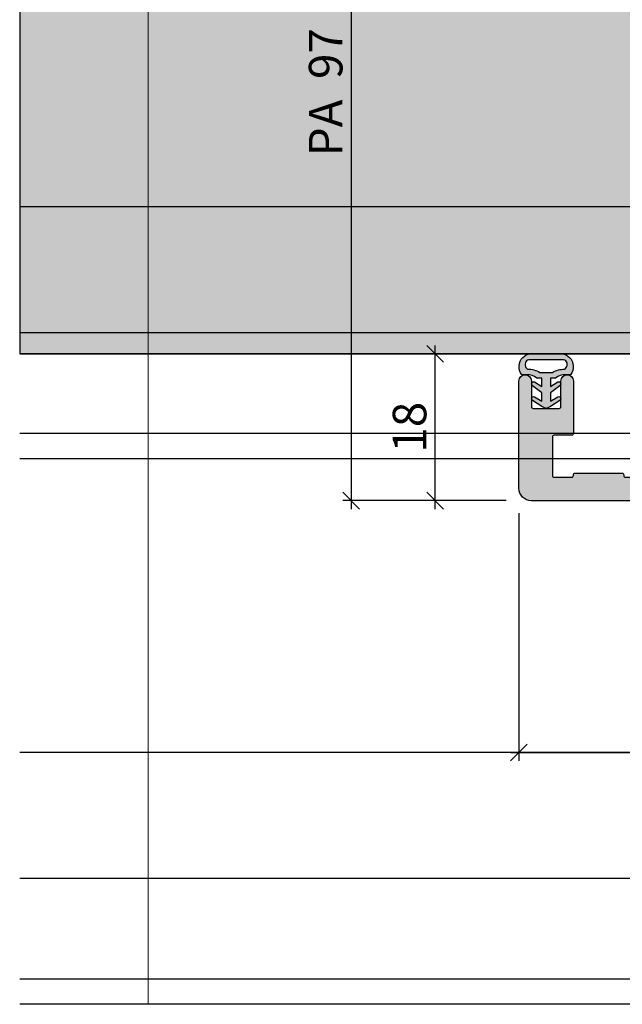
# Model space of a CAD drawing. Units: millimetres. Extents: x -41716 to -17716, y 19881 to 20152.
# Drawn here: x -41716 to -41644, y 19892 to 20009 of the extents above; entities that cross this region are included whole.
import ezdxf

# ---------------------------------------------------------------- set-up
doc = ezdxf.new("R2010")
doc.units = ezdxf.units.MM
doc.header["$LTSCALE"] = 0.2
doc.layers.add('Bem_1_1', color=7, linetype='Continuous', lineweight=18)
for name, color, linetype in [('Dichtung-Wandanschluss-Kontur', 4, 'Continuous'), ('Dichtung-Wandanschluss-Schraffur', 252, 'Continuous'), ('Türdichtung', 3, 'Continuous'), ('Wandkontur', 4, 'Continuous'), ('Wandschraffur', 254, 'Continuous'), ('Zarge-Kontur', 2, 'Continuous'), ('Zarge-Schraffur', 250, 'Continuous')]:
    doc.layers.add(name, color=color, linetype=linetype)
doc.layers.add('Konlinie', color=9, linetype='Continuous', plot=False)
doc.layers.add('küffner', color=1, linetype='Continuous', lineweight=18, plot=False)
doc.styles.add('Bemtext', font='arial.ttf')
doc.dimstyles.new('BEM_1_1$0', dxfattribs={"dimtxt": 4, "dimasz": 2, "dimexe": 1, "dimexo": 3, "dimgap": 1, "dimtad": 1, "dimdec": 0, "dimrnd": 0.1, "dimzin": 9, "dimdsep": 46, "dimtxsty": 'Bemtext', "dimblk": 'OBLIQUE', "dimcen": 0, "dimdle": 1, "dimclrd": 151, "dimclre": 252, "dimclrt": 151, "dimadec": 0, "dimazin": 2, "dimtfac": 1, "dimtdec": 0, "dimtix": 1, "dimtmove": 0, "dimatfit": 0, "dimldrblk": 'OBLIQUE', "dimfxl": 1, "dimtolj": 1, "dimtzin": 12, "dimarcsym": 0})

# ---------------------------------------------------------------- blocks, each defined once
blk = doc.blocks.new('_Oblique')
at = {"color": 0, "linetype": 'ByBlock', "lineweight": -2}
blk.add_line((-0.5, -0.5), (0.5, 0.5), dxfattribs=at)
blk = doc.blocks.new('*D25')
at = {"layer": 'Bem_1_1', "color": 252, "lineweight": -2}
for p, q in [((-41610.28141933775, 20049.16811379092), (-41677.77214951483, 20049.16811379092)), ((-41658.28141933776, 19951.86811379092), (-41677.77214951483, 19951.86811379092))]:
    blk.add_line(p, q, dxfattribs=at)
at = {"layer": 'Bem_1_1', "color": 151, "lineweight": -2}
blk.add_line((-41676.77214951482, 20050.16811379092), (-41676.77214951482, 19950.86811379092), dxfattribs=at)
at = {"layer": 'Defpoints', "color": 0}
for p in [(-41607.28141933775, 20049.16811379092), (-41676.77214951482, 19951.86811379092), (-41655.28141933775, 19951.86811379092)]:
    blk.add_point(p, dxfattribs=at)
at = {"layer": 'Bem_1_1', "color": 151, "lineweight": -2, "xscale": 2, "yscale": 2, "zscale": 2}
for p, rotation in [((-41676.77214951482, 20049.16811379092), 90), ((-41676.77214951482, 19951.86811379092), 270)]:
    blk.add_blockref('_Oblique', p, dxfattribs=dict(at, rotation=rotation))
at = {"layer": 'Bem_1_1', "color": 151, "insert": (-41679.81444146572, 20000.51811379091), "char_height": 4, "attachment_point": 5, "rotation": 90, "style": 'Bemtext'}
blk.add_mtext('\\A1;PA  97', dxfattribs=at)
blk = doc.blocks.new('*D30')
at = {"layer": 'Bem_1_1', "color": 252, "lineweight": -2}
for p, q in [((-41668.03141933775, 19969.36811379092), (-41667.77214951483, 19969.36811379092)), ((-41658.28141933776, 19951.86811379092), (-41667.77214951483, 19951.86811379092))]:
    blk.add_line(p, q, dxfattribs=at)
at = {"layer": 'Bem_1_1', "color": 151, "lineweight": -2}
blk.add_line((-41666.77214951483, 19950.86811379092), (-41666.77214951483, 19970.36811379092), dxfattribs=at)
at = {"layer": 'Defpoints', "color": 0}
for p in [(-41666.77214951483, 19969.36811379092), (-41665.03141933775, 19969.36811379092), (-41655.28141933775, 19951.86811379092)]:
    blk.add_point(p, dxfattribs=at)
at = {"layer": 'Bem_1_1', "color": 151, "lineweight": -2, "xscale": 2, "yscale": 2, "zscale": 2}
for p, rotation in [((-41666.77214951483, 19969.36811379092), 90), ((-41666.77214951483, 19951.86811379092), 270)]:
    blk.add_blockref('_Oblique', p, dxfattribs=dict(at, rotation=rotation))
at = {"layer": 'Bem_1_1', "color": 151, "insert": (-41669.81444146572, 19960.61811379092), "char_height": 4, "attachment_point": 5, "rotation": 90, "style": 'Bemtext'}
blk.add_mtext('\\A1;18', dxfattribs=at)
blk = doc.blocks.new('*D31')
at = {"layer": 'Bem_1_1', "color": 252, "lineweight": -2}
for p, q in [((-41656.78141933775, 19950.36811379092), (-41656.78141933775, 19920.86811379092)), ((-41618.78141933775, 19950.36811379092), (-41618.78141933775, 19920.86811379092))]:
    blk.add_line(p, q, dxfattribs=at)
at = {"layer": 'Bem_1_1', "color": 151, "lineweight": -2}
blk.add_line((-41657.78141933775, 19921.86811379093), (-41617.78141933775, 19921.86811379093), dxfattribs=at)
at = {"layer": 'Defpoints', "color": 0}
for p in [(-41656.78141933775, 19953.36811379092), (-41618.78141933775, 19953.36811379092), (-41618.78141933775, 19921.86811379093)]:
    blk.add_point(p, dxfattribs=at)
at = {"layer": 'Bem_1_1', "color": 151, "lineweight": -2, "xscale": 2, "yscale": 2, "zscale": 2, "rotation": 180}
blk.add_blockref('_Oblique', (-41656.78141933775, 19921.86811379093), dxfattribs=at)
at = {"layer": 'Bem_1_1', "color": 151, "lineweight": -2, "xscale": 2, "yscale": 2, "zscale": 2}
blk.add_blockref('_Oblique', (-41618.78141933775, 19921.86811379093), dxfattribs=at)
at = {"layer": 'Bem_1_1', "color": 151, "insert": (-41637.78141933775, 19924.91176999829), "char_height": 4, "attachment_point": 5, "style": 'Bemtext'}
blk.add_mtext('\\A1;38', dxfattribs=at)
blk = doc.blocks.new('ST48 - N34110')
at = {"layer": 'Zarge-Schraffur'}
h = blk.add_hatch(color=256, dxfattribs=at)
h.dxf.hatch_style = 1
edge = h.paths.add_edge_path()
edge.add_line((50.50000000000006, 49.6999999999999), (50.50000000000006, 50.79999999999998))
edge.add_arc((50.30000000000008, 50.79999999999999), 0.1999999999999815, 359.999999999998, 450.000000000002)
edge.add_line((50.30000000000007, 50.99999999999997), (49.25000000000006, 50.99999999999997))
edge.add_arc((49.25000000000006, 51.74999999999997), 0.75, 90, 270, ccw=False)
edge.add_line((49.25000000000006, 52.49999999999997), (50.55000000000006, 52.49999999999997))
edge.add_arc((50.55000000000006, 52.69999999999996), 0.1999999999999957, 270.0000000000021, 360.0000000000061)
edge.add_line((50.75000000000006, 52.69999999999999), (50.75000000000006, 56.79999999999998))
edge.add_arc((50.55000000000007, 56.79999999999999), 0.1999999999999815, 359.999999999998, 450.000000000002)
edge.add_line((50.55000000000006, 56.99999999999997), (45.16568542494934, 56.99999999999997))
edge.add_arc((45.16568542494936, 57.19999999999995), 0.1999999999999815, 224.9999999999943, 269.99999999999386, ccw=False)
edge.add_line((45.02426406871205, 57.05857864376267), (44.6414213562374, 57.4414213562373))
edge.add_arc((44.50000000000009, 57.3), 0.1999999999999996, 44.99999999999712, 135.0000000000028)
edge.add_line((44.35857864376276, 57.4414213562373), (43.97573593128817, 57.05857864376267))
edge.add_arc((43.83431457505083, 57.20000000000002), 0.2000000000000498, 269.99999999999795, 314.9999999999971, ccw=False)
edge.add_line((43.83431457505082, 56.99999999999997), (38.4500000000001, 56.99999999999997))
edge.add_arc((38.45000000000009, 56.79999999999999), 0.1999999999999815, 89.99999999999797, 180.000000000002)
edge.add_line((38.25000000000012, 56.79999999999998), (38.25000000000012, 52.69999999999999))
edge.add_arc((38.45000000000011, 52.69999999999996), 0.1999999999999957, 179.9999999999939, 269.999999999998)
edge.add_line((38.4500000000001, 52.49999999999997), (39.75000000000012, 52.49999999999997))
edge.add_arc((39.75000000000012, 51.74999999999997), 0.75, -90, 90, ccw=False)
edge.add_line((39.75000000000012, 50.99999999999997), (38.7000000000001, 50.99999999999997))
edge.add_arc((38.70000000000007, 50.79999999999996), 0.2000000000000099, 89.99999999998983, 179.9999999999939)
edge.add_line((38.50000000000006, 50.79999999999998), (38.50000000000006, 49.6999999999999))
edge.add_arc((38.70000000000004, 49.69999999999995), 0.1999999999999815, 180.0000000000142, 270.0000000000183)
edge.add_line((38.7000000000001, 49.49999999999997), (39.75000000000012, 49.49999999999997))
edge.add_arc((39.75000000000012, 48.74999999999997), 0.75, -90, 90, ccw=False)
edge.add_line((39.75000000000012, 47.99999999999997), (38.2000000000001, 47.99999999999997))
edge.add_arc((38.20000000000007, 47.79999999999996), 0.2000000000000099, 89.99999999998983, 179.9999999999939)
edge.add_line((38.00000000000006, 47.79999999999998), (38.00000000000006, 1.499999999999971))
edge.add_arc((36.50000000000006, 1.499999999999971), 1.5, -90, 0, ccw=False)
edge.add_line((36.50000000000006, -2.84e-14), (1.500000000000056, 0))
edge.add_arc((1.500000000000056, 1.5), 1.5, 180, 270, ccw=False)
edge.add_line((5.68e-14, 1.5), (5.68e-14, 14.25))
edge.add_arc((0.750000000000057, 14.25), 0.75, 0, 180, ccw=False)
edge.add_line((1.500000000000056, 14.25), (1.500000000000056, 11.19999999999999))
edge.add_arc((1.700000000000066, 11.20000000000001), 0.2000000000000099, 180.0000000000061, 270.0000000000102)
edge.add_line((1.700000000000102, 11), (4.800000000000068, 11))
edge.add_arc((4.800000000000075, 11.19999999999998), 0.1999999999999815, 269.999999999998, 360.000000000002)
edge.add_line((5.000000000000056, 11.19999999999999), (5.000000000000056, 14.25))
edge.add_arc((5.750000000000056, 14.25), 0.75, 0, 180, ccw=False)
edge.add_line((6.500000000000056, 14.25), (6.500000000000056, 8))
edge.add_arc((6.300000000000075, 7.999999999999992), 0.1999999999999815, -90.00000000000199, 1.9895196601282805e-12, ccw=False)
edge.add_line((6.300000000000068, 7.800000000000011), (4.200000000000102, 7.800000000000011))
edge.add_arc((4.200000000000081, 7.599999999999987), 0.2000000000000242, 89.99999999999388, 179.9999999999979)
edge.add_line((4.000000000000056, 7.599999999999994), (4.000000000000056, 3))
edge.add_arc((4.200000000000066, 3.000000000000021), 0.2000000000000099, 180.0000000000061, 270.0000000000102)
edge.add_line((4.200000000000102, 2.800000000000011), (6.300000000000068, 2.800000000000011))
edge.add_arc((6.300000000000075, 2.999999999999992), 0.1999999999999815, 269.999999999998, 360.000000000002)
edge.add_line((6.500000000000056, 3), (6.500000000000056, 3.099999999999994))
edge.add_arc((6.700000000000081, 3.099999999999987), 0.2000000000000242, 89.99999999999392, 179.999999999998, ccw=False)
edge.add_line((6.700000000000102, 3.300000000000011), (12.30000000000007, 3.300000000000011))
edge.add_arc((12.30000000000006, 3.100000000000015), 0.1999999999999957, -6.0822458181064576e-12, 89.9999999999979, ccw=False)
edge.add_line((12.50000000000005, 3.099999999999994), (12.50000000000005, 3))
edge.add_arc((12.70000000000006, 3.000000000000021), 0.2000000000000099, 180.0000000000061, 270.0000000000102)
edge.add_line((12.7000000000001, 2.800000000000011), (16.30000000000007, 2.800000000000011))
edge.add_arc((16.30000000000007, 2.999999999999992), 0.1999999999999815, 269.999999999998, 360.000000000002)
edge.add_line((16.50000000000005, 3), (16.50000000000005, 7.599999999999994))
edge.add_arc((16.30000000000006, 7.600000000000015), 0.1999999999999957, 359.9999999999939, 449.9999999999979)
edge.add_line((16.30000000000007, 7.800000000000011), (15.2000000000001, 7.800000000000011))
edge.add_arc((15.20000000000006, 8.000000000000021), 0.2000000000000099, 180.0000000000061, 270.0000000000102, ccw=False)
edge.add_line((15.00000000000006, 8), (15.00000000000006, 9.099999999999994))
edge.add_arc((15.20000000000008, 9.099999999999987), 0.2000000000000242, 89.99999999999392, 179.999999999998, ccw=False)
edge.add_line((15.2000000000001, 9.300000000000011), (17.80000000000007, 9.300000000000011))
edge.add_arc((17.80000000000006, 9.100000000000016), 0.1999999999999957, -6.0822458181064576e-12, 89.9999999999979, ccw=False)
edge.add_line((18.00000000000006, 9.099999999999994), (18.00000000000006, 3))
edge.add_arc((18.20000000000007, 3.000000000000021), 0.2000000000000099, 180.0000000000061, 270.0000000000102)
edge.add_line((18.2000000000001, 2.800000000000011), (35.00000000000006, 2.799999999999982))
edge.add_arc((35.00000000000007, 2.999999999999964), 0.1999999999999815, 269.999999999998, 360.000000000002)
edge.add_line((35.20000000000005, 2.999999999999971), (35.2000000000001, 54.68564064605499))
edge.add_arc((34.90000000000003, 54.68564064605498), 0.3000000000000753, 1.357e-12, 119.9999999999857)
edge.add_line((34.75000000000006, 54.94544826719041), (31.4500000000001, 53.04019237886459))
edge.add_arc((31.3000000000001, 53.29999999999998), 0.3000000000000473, 179.9999999999987, 299.9999999999945, ccw=False)
edge.add_line((31.00000000000006, 53.29999999999998), (31.00000000000006, 54.93431457505071))
edge.add_arc((31.20000000000003, 54.93431457505069), 0.1999999999999673, 134.9999999999928, 179.999999999996, ccw=False)
edge.add_line((31.05857864376276, 55.075735931288), (31.24142135623748, 55.25857864376269))
edge.add_arc((31.10000000000018, 55.39999999999999), 0.1999999999999895, 315, 405)
edge.add_line((31.24142135623748, 55.54142135623729), (31.05857864376281, 55.72426406871199))
edge.add_arc((31.2000000000001, 55.86568542494938), 0.2000000000000448, 180.0000000000224, 225.0000000000216, ccw=False)
edge.add_line((31.00000000000006, 55.8656854249493), (31.00000000000006, 57.1343145750507))
edge.add_arc((31.20000000000004, 57.13431457505061), 0.1999999999999815, 134.9999999999698, 179.9999999999756, ccw=False)
edge.add_line((31.05857864376281, 57.27573593128798), (31.24142135623748, 57.4585786437627))
edge.add_arc((31.10000000000019, 57.59999999999999), 0.1999999999999694, 315, 405)
edge.add_line((31.24142135623748, 57.74142135623728), (31.05857864376281, 57.92426406871189))
edge.add_arc((31.20000000000013, 58.06568542494914), 0.1999999999999569, 179.9999999999878, 224.9999999999864, ccw=False)
edge.add_line((31.00000000000017, 58.06568542494918), (31.00000000000006, 59.69999999999998))
edge.add_arc((31.30000000000006, 59.69999999999997), 0.2999999999999971, 89.99999999999733, 179.9999999999973, ccw=False)
edge.add_line((31.30000000000007, 59.99999999999997), (49.50000000000006, 59.99999999999997))
edge.add_arc((49.50000000000006, 60.49999999999997), 0.5, 270, 360)
edge.add_line((50.00000000000006, 60.49999999999997), (50.00000000000006, 64.49999999999997))
edge.add_arc((49.50000000000006, 64.49999999999997), 0.5, 0, 90)
edge.add_line((49.50000000000006, 64.99999999999997), (40.50000000000006, 64.99999999999997))
edge.add_arc((40.50000000000006, 66.99999999999997), 2, 180, 270, ccw=False)
edge.add_line((38.50000000000006, 66.99999999999997), (38.50000000000006, 94.79999999999998))
edge.add_arc((38.70000000000006, 94.79999999999995), 0.2000000000000028, 83.6206297915565, 179.999999999996, ccw=False)
edge.add_arc((38.50000000000004, 93.01114561800011), 2.000000000000019, -1.1937117960769683e-12, 83.62062979155672, ccw=False)
edge.add_line((40.50000000000006, 93.01114561800009), (40.50000000000006, 67.99999999999997))
edge.add_arc((41.50000000000005, 67.99999999999997), 1, 180, 270)
edge.add_line((41.50000000000005, 66.99999999999997), (50.80000000000007, 66.99999999999997))
edge.add_arc((50.80000000000008, 67.19999999999996), 0.1999999999999886, 269.999999999998, 360)
edge.add_line((51.00000000000005, 67.19999999999996), (51.00000000000005, 94.01726614037754))
edge.add_arc((50.80000000000008, 94.01726614037754), 0.1999999999999744, 359.9999999999959, 419.9999999999937)
edge.add_line((50.90000000000009, 94.1904712211344), (49.60000000000007, 94.941026571081))
edge.add_arc((49.70000000000005, 95.11423165183788), 0.2000000000000015, 180.0000000000082, 240.0000000000069, ccw=False)
edge.add_line((49.50000000000006, 95.11423165183785), (49.50000000000006, 96.96175251324465))
edge.add_arc((49.70000000000006, 96.96175251324465), 0.2000000000000099, 60.00000000000148, 180, ccw=False)
edge.add_line((49.80000000000007, 97.13495759400155), (52.00000000000006, 95.86478700178435))
edge.add_arc((51.00000000000004, 94.13273619421547), 2.000000000000007, 3.979039320256561e-13, 59.999999999999886, ccw=False)
edge.add_line((53.00000000000006, 94.13273619421548), (53.00000000000006, 49.49999999999997))
edge.add_arc((51.50000000000005, 49.49999999999997), 1.5, -90, 0, ccw=False)
edge.add_line((51.50000000000005, 47.99999999999997), (49.25000000000006, 47.99999999999997))
edge.add_arc((49.25000000000006, 48.74999999999997), 0.75, 90, 270, ccw=False)
edge.add_line((49.25000000000006, 49.49999999999997), (50.30000000000007, 49.49999999999997))
edge.add_arc((50.3000000000001, 49.69999999999992), 0.1999999999999531, 269.9999999999898, 359.9999999999939)
at = {"layer": 'Zarge-Kontur'}
blk.add_lwpolyline([(50.50000000000006, 49.6999999999999), (50.50000000000006, 50.79999999999998, 0.4142135623731159), (50.30000000000007, 50.99999999999997), (49.25000000000006, 50.99999999999997, -1), (49.25000000000006, 52.49999999999997), (50.55000000000006, 52.49999999999997, 0.4142135623731159), (50.75000000000006, 52.69999999999999), (50.75000000000006, 56.79999999999998, 0.4142135623731159), (50.55000000000006, 56.99999999999997), (45.16568542494934, 56.99999999999997, -0.1989123673796557), (45.02426406871205, 57.05857864376267), (44.6414213562374, 57.4414213562373, 0.4142135623731246), (44.35857864376276, 57.4414213562373), (43.97573593128817, 57.05857864376267, -0.1989123673796557), (43.83431457505082, 56.99999999999997), (38.4500000000001, 56.99999999999997, 0.4142135623731159), (38.25000000000012, 56.79999999999998), (38.25000000000012, 52.69999999999999, 0.4142135623731159), (38.4500000000001, 52.49999999999997), (39.75000000000012, 52.49999999999997, -1), (39.75000000000012, 50.99999999999997), (38.7000000000001, 50.99999999999997, 0.4142135623731159), (38.50000000000006, 50.79999999999998), (38.50000000000006, 49.6999999999999, 0.4142135623731159), (38.7000000000001, 49.49999999999997), (39.75000000000012, 49.49999999999997, -1), (39.75000000000012, 47.99999999999997), (38.2000000000001, 47.99999999999997, 0.4142135623731159), (38.00000000000006, 47.79999999999998), (38.00000000000006, 1.499999999999971, -0.4142135623730951), (36.50000000000006, -2.84e-14), (1.500000000000056, 0, -0.4142135623730951), (5.68e-14, 1.5), (5.68e-14, 14.25, -1), (1.500000000000056, 14.25), (1.500000000000056, 11.19999999999999, 0.4142135623731159), (1.700000000000102, 11), (4.800000000000068, 11, 0.4142135623731159), (5.000000000000056, 11.19999999999999), (5.000000000000056, 14.25, -1), (6.500000000000056, 14.25), (6.500000000000056, 8, -0.4142135623731159), (6.300000000000068, 7.800000000000011), (4.200000000000102, 7.800000000000011, 0.4142135623731159), (4.000000000000056, 7.599999999999994), (4.000000000000056, 3, 0.4142135623731159), (4.200000000000102, 2.800000000000011), (6.300000000000068, 2.800000000000011, 0.4142135623731159), (6.500000000000056, 3), (6.500000000000056, 3.099999999999994, -0.4142135623731159), (6.700000000000102, 3.300000000000011), (12.30000000000007, 3.300000000000011, -0.4142135623731159), (12.50000000000005, 3.099999999999994), (12.50000000000005, 3, 0.4142135623731159), (12.7000000000001, 2.800000000000011), (16.30000000000007, 2.800000000000011, 0.4142135623731159), (16.50000000000005, 3), (16.50000000000005, 7.599999999999994, 0.4142135623731159), (16.30000000000007, 7.800000000000011), (15.2000000000001, 7.800000000000011, -0.4142135623731159), (15.00000000000006, 8), (15.00000000000006, 9.099999999999994, -0.4142135623731159), (15.2000000000001, 9.300000000000011), (17.80000000000007, 9.300000000000011, -0.4142135623731159), (18.00000000000006, 9.099999999999994), (18.00000000000006, 3, 0.4142135623731159), (18.2000000000001, 2.800000000000011), (35.00000000000006, 2.799999999999982, 0.4142135623731159), (35.20000000000005, 2.999999999999971), (35.2000000000001, 54.68564064605499, 0.5773502691895338), (34.75000000000006, 54.94544826719041), (31.4500000000001, 53.04019237886459, -0.5773502691896006), (31.00000000000006, 53.29999999999998), (31.00000000000006, 54.93431457505071, -0.198912367379672), (31.05857864376276, 55.075735931288), (31.24142135623748, 55.25857864376269, 0.4142135623730951), (31.24142135623748, 55.54142135623729), (31.05857864376281, 55.72426406871199, -0.1989123673796526), (31.00000000000006, 55.8656854249493), (31.00000000000006, 57.1343145750507, -0.1989123673796841), (31.05857864376281, 57.27573593128798), (31.24142135623748, 57.4585786437627, 0.4142135623730951), (31.24142135623748, 57.74142135623728), (31.05857864376281, 57.92426406871189, -0.1989123673796526), (31.00000000000017, 58.06568542494918), (31.00000000000006, 59.69999999999998, -0.4142135623730951), (31.30000000000007, 59.99999999999997), (49.50000000000006, 59.99999999999997, 0.4142135623730951), (50.00000000000006, 60.49999999999997), (50.00000000000006, 64.49999999999997, 0.4142135623730951), (49.50000000000006, 64.99999999999997), (40.50000000000006, 64.99999999999997, -0.4142135623730951), (38.50000000000006, 66.99999999999997), (38.50000000000006, 94.79999999999998, -0.4472135954999429), (38.72222222222229, 94.99876159799994, -0.3819660112501088), (40.50000000000006, 93.01114561800009), (40.50000000000006, 67.99999999999997, 0.4142135623730951), (41.50000000000005, 66.99999999999997), (50.80000000000007, 66.99999999999997, 0.4142135623731159), (51.00000000000005, 67.19999999999996), (51.00000000000005, 94.01726614037754, 0.267949192431119), (50.90000000000009, 94.1904712211344), (49.60000000000007, 94.941026571081, -0.2679491924311166), (49.50000000000006, 95.11423165183785), (49.50000000000006, 96.96175251324465, -0.577350269189628), (49.80000000000007, 97.13495759400155), (52.00000000000006, 95.86478700178435, -0.2679491924311205), (53.00000000000006, 94.13273619421548), (53.00000000000006, 49.49999999999997, -0.4142135623730951), (51.50000000000005, 47.99999999999997), (49.25000000000006, 47.99999999999997, -1), (49.25000000000006, 49.49999999999997), (50.30000000000007, 49.49999999999997, 0.4142135623731159)], format="xyb", close=True, dxfattribs=at)
blk = doc.blocks.new('Wanddichtung 2.5mm')
at = {"layer": 'Dichtung-Wandanschluss-Schraffur'}
h = blk.add_hatch(color=256, dxfattribs=at)
h.paths.add_polyline_path([(-2.299999999999634, -4.010842539053555), (-2.899999999999543, -4.010842539053555, 0.378843803740751), (-2.78160103253733, -6.081703129319066, 0.1513207257443133), (-1.909736263645548, -6.510842539053555), (6.611e-13, -6.510842539053555), (1.909736263646984, -6.510842539053555, 0.1513207257438698), (2.78160103253672, -6.08170312932107, 0.3788438037412673), (2.900000000000979, -4.010842539053555), (2.30000000000107, -4.010842539053555, -0.1622776601683794), (1.100000000000797, -3.610842539053464), (0.5000000000008886, -3.610842539053479), (0.5000000000006612, -2.610842539053905), (1.406648151003971, -3.157324654002877, 0.9265747583620065), (1.61137443177811, -2.702749191985731), (0.5000000000007749, -1.848797900732293), (0.5000000000007749, -0.8487979007327339), (1.40664815100579, -1.395280015682146, 0.9265747583733597), (1.611374431775154, -0.9407045536622717), (0.5000000000015707, -0.2379553616800791), (0.1197130326703263, -0.0305261067715037, 0.0509827728028034), (0.0728265670868286, -0.0108425390535558), (-0.0728265670852789, -0.0108425390535558, 0.0509827728029368), (-0.1197130326688903, -0.0305261067715748), (-0.5000000000008168, -0.2379553616807897), (-1.611374431773604, -0.9407045536622717, 0.9265747583722884), (-1.40664815100424, -1.395280015682047), (-0.4999999999991115, -0.8487979007327339), (-0.4999999999992252, -1.848797900732265), (-1.611374431776674, -2.702749191985731, 0.9265747583613736), (-1.406648151002535, -3.157324654002849), (-0.4999999999991115, -2.610842539053891), (-0.4999999999994526, -3.61084253905345), (-1.099999999999361, -3.610842539053464, -0.1622776601683794)])
h.paths.add_polyline_path([(0.7685342890006059, -4.287468013148554, 0.1450467963129163), (2.186915349829611, -4.669569223031885, -0.4743150982060345), (2.348247008343357, -5.666562417983655, -0.1384025542621104), (1.776648191708411, -5.804588961372246), (7.748e-13, -5.804588961372246), (-1.776648191706974, -5.804588961372246, -0.1384025542621112), (-2.348247008341921, -5.666562417983641, -0.4541969519577906), (-2.208397242668659, -4.669569223031885, 0.1466177074177877), (-0.7685342889991699, -4.287468013148554), (7.748e-13, -4.287468013148554)], flags=16)
at = {"layer": 'Dichtung-Wandanschluss-Kontur'}
for points in [[(7.748e-13, -6.510842539053555), (1.909736263646984, -6.510842539053555, 0.1513207257443133), (2.781601032538767, -6.081703129319066, 0.3788438037407509), (2.900000000000979, -4.010842539053555), (2.30000000000107, -4.010842539053555, -0.1622776601683793), (1.100000000000797, -3.610842539053464), (0.5000000000008886, -3.610842539053464), (0.5000000000006612, -2.610842539053919), (1.406648151003971, -3.157324654002877, 0.9265747583620066), (1.61137443177811, -2.702749191985731), (0.5000000000007749, -1.848797900732279), (0.5000000000007749, -0.8487979007327339), (1.40664815100579, -1.395280015682146, 0.9265747583733647), (1.611374431775154, -0.9407045536622717), (0.5000000000019118, -0.2379553616801786), (0.1197130326703263, -0.0305261067715037, 0.1254892417099063), (7.748e-13, 0, 0.1254892417099063), (-0.1197130326687766, -0.0305261067715037), (-0.5000000000003622, -0.2379553616801786), (-1.611374431773604, -0.9407045536622717, 0.9265747583733647), (-1.406648151004354, -1.395280015682146), (-0.4999999999992252, -0.8487979007327339), (-0.4999999999992252, -1.848797900732279), (-1.611374431776674, -2.702749191985731, 0.9265747583620066), (-1.406648151002535, -3.157324654002877), (-0.4999999999992252, -2.610842539053919), (-0.4999999999994526, -3.610842539053464), (-1.099999999999361, -3.610842539053464, -0.1622776601683793), (-2.299999999999634, -4.010842539053555), (-2.899999999999543, -4.010842539053555, 0.3788438037407509), (-2.78160103253733, -6.081703129319066, 0.1513207257443133), (-1.909736263645548, -6.510842539053555)], [(6.611e-13, -4.287468013148554), (0.7685342890006059, -4.287468013148554, 0.1450467963129163), (2.186915349829611, -4.669569223031885, -0.4743150982060241), (2.348247008343357, -5.666562417983641, -0.1384025542621112), (1.776648191708411, -5.804588961372246), (7.748e-13, -5.804588961372246), (6.611e-13, -5.804588961372246), (6.611e-13, -5.804588961372246), (-1.776648191706974, -5.804588961372246, -0.1384025542621112), (-2.348247008341921, -5.666562417983641, -0.4541969519577908), (-2.208397242668659, -4.669569223031885, 0.1466177074177877), (-0.7685342889991699, -4.287468013148554)]]:
    blk.add_lwpolyline(points, format="xyb", close=True, dxfattribs=at)

msp = doc.modelspace()

# ---------------------------------------------------------------- hatches: boundary and pattern name
at = {"layer": 'Wandschraffur'}
h = msp.add_hatch(color=256, dxfattribs=at)
edge = h.paths.add_edge_path()
edge.add_line((-41716.28141933775, 19969.36811379092), (-41640.78141933775, 19969.36811379092))
edge.add_line((-41640.78141933775, 19969.36811379092), (-41640.78141933775, 20045.1824274407))
edge.add_arc((-41630.61175093319, 20055.78630175295), 14.69232132404421, 226.1974146271643, 347.255104463089)
edge.add_line((-41616.28141933776, 20052.54502079412), (-41616.28141933776, 20151.93928403545))
edge.add_line((-41616.28141933776, 20151.93928403545), (-41716.28141933775, 20151.93928403545))
edge.add_line((-41716.28141933775, 20151.93928403545), (-41716.28141933775, 19969.36811379092))

# ---------------------------------------------------------------- linework, layer by layer
at = {"layer": 'Konlinie', "color": 4, "linetype": 'Continuous'}
for p, q in [((-17716.28141933771, 19986.86811379095), (-41716.28141933775, 19986.86811379092)), ((-17716.28141933771, 19971.86811379095), (-41716.28141933775, 19971.86811379092)), ((-17716.28141933771, 19959.86811379095), (-41716.28141933775, 19959.86811379092)), ((-17716.28141933771, 19921.86811379095), (-41716.28141933775, 19921.86811379092)), ((-17716.28141933771, 19906.86811379095), (-41716.28141933775, 19906.86811379092)), ((-17716.28141933771, 19894.86811379095), (-41716.28141933775, 19894.86811379092))]:
    msp.add_line(p, q, dxfattribs=at)
at = {"layer": 'Konlinie', "color": 21, "linetype": 'Continuous'}
for p, q in [((-17716.28141933771, 19969.36811379095), (-41716.28141933775, 19969.36811379092)), ((-17716.28141933771, 19956.86811379095), (-41716.28141933775, 19956.86811379092)), ((-17716.28141933771, 19891.86811379095), (-41716.28141933775, 19891.86811379092))]:
    msp.add_line(p, q, dxfattribs=at)
at = {"layer": 'küffner'}
msp.add_lwpolyline([(-41700.97047154677, 20131.86811379092), (-41540.97047154677, 20131.86811379092), (-41540.97047154677, 19891.86811379092), (-41700.97047154677, 19891.86811379092)], close=True, dxfattribs=at)
at = {"layer": 'Wandkontur'}
msp.add_lwpolyline([(-41716.28141933775, 19969.36811379092), (-41640.78141933775, 19969.36811379092), (-41640.78141933775, 20045.1824274407, 0.5835201426301861), (-41616.28141933776, 20052.54502079412), (-41616.28141933776, 20151.93928403545), (-41716.28141933775, 20151.93928403545)], format="xyb", close=True, dxfattribs=at)

# ---------------------------------------------------------------- block references
at = {"layer": 'Türdichtung', "xscale": -1, "rotation": 180}
msp.add_blockref('Wanddichtung 2.5mm', (-41653.53141933775, 19962.85727125186), dxfattribs=at)
at = {"layer": 'Zarge-Schraffur'}
msp.add_blockref('ST48 - N34110', (-41656.78141933774, 19951.85727125187), dxfattribs=at)

# ---------------------------------------------------------------- dimensions: what is measured, and where the dimension line sits
at = {"layer": 'Bem_1_1'}
dim = msp.add_linear_dim(base=(-41676.77214951482, 19951.86811379092), p1=(-41607.28141933775, 20049.16811379092), p2=(-41655.28141933775, 19951.86811379092), angle=90, text='PA  <>', dimstyle='BEM_1_1$0', dxfattribs=at)
dim.commit()
dim.dimension.update_dxf_attribs({"geometry": '*D25', "text_midpoint": (-41679.81444146572, 20000.51811379091)})
dim = msp.add_linear_dim(base=(-41666.77214951483, 19969.36811379092), p1=(-41655.28141933775, 19951.86811379092), p2=(-41665.03141933775, 19969.36811379092), angle=90, dimstyle='BEM_1_1$0', dxfattribs=at)
dim.commit()
dim.dimension.update_dxf_attribs({"geometry": '*D30', "text_midpoint": (-41666.77214951484, 19960.61811379092), "dimtype": 128})
dim = msp.add_linear_dim(base=(-41618.78141933775, 19921.86811379093), p1=(-41656.78141933775, 19953.36811379092), p2=(-41618.78141933775, 19953.36811379092), dimstyle='BEM_1_1$0', dxfattribs=at)
dim.commit()
dim.dimension.update_dxf_attribs({"geometry": '*D31', "text_midpoint": (-41637.78141933775, 19921.86811379093), "dimtype": 128})

doc.saveas('drawing.dxf')
